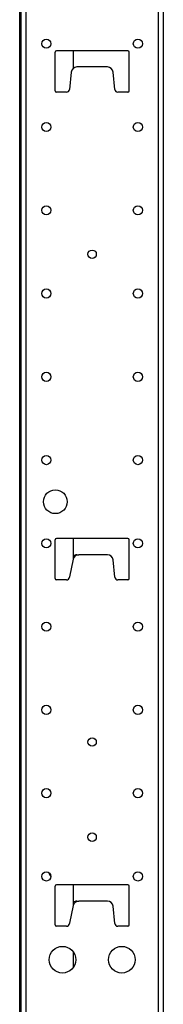
# Model space of a CAD drawing. Extents: x 11 to 85, y 5 to 132.
# Drawn here: x 59 to 62, y 47 to 68 of the extents above; entities that cross this region are included whole.
import ezdxf

# ---------------------------------------------------------------- set-up
doc = ezdxf.new("R2010")
doc.units = 0
doc.header["$MEASUREMENT"] = 0
doc.layers.add('TRIMETRIC', color=7, linetype='CONTINUOUS')

msp = doc.modelspace()

# ---------------------------------------------------------------- linework, layer by layer
at = {"layer": 'TRIMETRIC', "color": 7, "linetype": 'CONTINUOUS'}
for p, q in [((59.509, 5.25), (59.509, 89.007)), ((62.292, 89.007), (62.292, 5.25)), ((62.4, 5.25), (62.4, 89.007)), ((59.4, 86.607), (59.4, 7.642)), ((59.374, 7.892), (59.374, 86.481)), ((59.396, 7.892), (59.396, 86.481)), ((59.374, 67.515), (59.374, 67.485)), ((59.374, 67.485), (59.374, 67.515)), ((59.374, 67.462), (59.374, 67.485)), ((59.374, 67.485), (59.374, 67.457)), ((59.374, 67.36), (59.374, 67.462)), ((59.396, 67.494), (59.396, 67.469)), ((59.396, 67.466), (59.396, 67.491)), ((59.374, 67.387), (59.374, 67.457)), ((59.374, 67.457), (59.374, 67.387)), ((59.374, 67.457), (59.374, 67.36)), ((59.374, 67.256), (59.374, 67.259)), ((59.396, 67.444), (59.396, 67.441)), ((59.396, 67.243), (59.396, 67.34)), ((59.396, 67.34), (59.396, 67.238)), ((59.396, 67.243), (59.396, 67.313)), ((59.396, 67.313), (59.396, 67.243)), ((59.374, 67.234), (59.374, 67.209)), ((59.374, 67.206), (59.374, 67.231)), ((59.396, 67.215), (59.396, 67.243)), ((59.396, 67.238), (59.396, 67.215)), ((59.396, 67.215), (59.396, 67.185)), ((59.396, 67.185), (59.396, 67.215)), ((60.12, 66.361), (60.12, 67.171)), ((61.65, 67.201), (60.15, 67.201)), ((60.507, 66.837), (60.507, 67.201)), ((61.68, 66.361), (61.68, 67.171)), ((61.222, 66.861), (60.578, 66.861)), ((60.459, 66.754), (60.42, 66.391)), ((61.38, 66.391), (61.341, 66.754)), ((59.374, 66.445), (59.374, 66.505)), ((59.374, 66.445), (59.374, 66.505)), ((59.396, 66.505), (59.396, 66.445)), ((59.396, 66.505), (59.396, 66.445)), ((60.36, 66.331), (60.15, 66.331)), ((61.65, 66.331), (61.44, 66.331)), ((59.374, 65.681), (59.374, 65.684)), ((59.374, 65.659), (59.374, 65.634)), ((59.374, 65.631), (59.374, 65.656)), ((59.396, 65.744), (59.396, 65.719)), ((59.396, 65.716), (59.396, 65.741)), ((59.396, 65.694), (59.396, 65.691)), ((59.374, 65.506), (59.374, 65.509)), ((59.374, 65.484), (59.374, 65.459)), ((59.374, 65.456), (59.374, 65.481)), ((59.396, 65.569), (59.396, 65.544)), ((59.396, 65.541), (59.396, 65.566)), ((59.396, 65.519), (59.396, 65.516)), ((59.374, 64.695), (59.374, 64.755)), ((59.374, 64.695), (59.374, 64.755)), ((59.396, 64.755), (59.396, 64.695)), ((59.396, 64.755), (59.396, 64.695)), ((59.374, 63.905), (59.374, 64.015)), ((59.374, 64.015), (59.374, 63.866)), ((59.396, 63.994), (59.396, 63.969)), ((59.396, 63.966), (59.396, 63.991)), ((59.396, 63.944), (59.396, 63.941)), ((59.374, 63.9), (59.374, 63.872)), ((59.374, 63.756), (59.374, 63.759)), ((59.374, 63.734), (59.374, 63.709)), ((59.396, 63.685), (59.396, 63.834)), ((59.396, 63.8), (59.396, 63.828)), ((59.396, 63.795), (59.396, 63.685)), ((59.374, 63.706), (59.374, 63.731)), ((59.374, 62.945), (59.374, 63.005)), ((59.374, 62.945), (59.374, 63.005)), ((59.396, 63.005), (59.396, 62.945)), ((59.396, 63.005), (59.396, 62.945)), ((59.374, 62.209), (59.374, 62.225)), ((59.374, 62.225), (59.374, 62.2)), ((59.396, 62.244), (59.396, 62.219)), ((59.396, 62.216), (59.396, 62.241)), ((59.396, 62.194), (59.396, 62.191)), ((59.374, 62.006), (59.374, 62.009)), ((59.374, 61.984), (59.374, 61.959)), ((59.374, 61.956), (59.374, 61.981)), ((59.396, 61.975), (59.396, 62)), ((59.396, 61.991), (59.396, 61.975)), ((59.374, 61.195), (59.374, 61.255)), ((59.374, 61.195), (59.374, 61.255)), ((59.396, 61.255), (59.396, 61.195)), ((59.396, 61.255), (59.396, 61.195)), ((59.396, 60.494), (59.396, 60.469)), ((59.396, 60.466), (59.396, 60.491)), ((59.396, 60.444), (59.396, 60.441)), ((59.374, 60.256), (59.374, 60.259)), ((59.374, 60.234), (59.374, 60.209)), ((59.374, 60.206), (59.374, 60.231)), ((59.374, 59.445), (59.374, 59.505)), ((59.374, 59.445), (59.374, 59.505)), ((59.396, 59.505), (59.396, 59.445)), ((59.396, 59.505), (59.396, 59.445)), ((59.374, 58.634), (59.374, 58.659)), ((59.374, 58.473), (59.374, 58.584)), ((59.374, 58.584), (59.374, 58.435)), ((59.396, 58.616), (59.396, 58.765)), ((59.396, 58.731), (59.396, 58.76)), ((59.396, 58.727), (59.396, 58.616)), ((59.396, 58.566), (59.396, 58.541)), ((59.374, 58.469), (59.374, 58.44)), ((59.374, 57.695), (59.374, 57.755)), ((59.374, 57.695), (59.374, 57.755)), ((59.396, 57.755), (59.396, 57.695)), ((59.396, 57.755), (59.396, 57.695)), ((59.396, 56.866), (59.396, 57.015)), ((59.396, 56.981), (59.396, 57.01)), ((59.396, 56.977), (59.396, 56.866)), ((60.12, 56.111), (60.12, 56.921)), ((61.65, 56.951), (60.15, 56.951)), ((60.507, 56.537), (60.507, 56.951)), ((61.68, 56.111), (61.68, 56.921)), ((59.374, 56.723), (59.374, 56.834)), ((59.374, 56.834), (59.374, 56.685)), ((59.374, 56.719), (59.374, 56.69)), ((60.5, 56.516), (60.42, 56.144)), ((60.578, 56.611), (60.617, 56.611)), ((61.222, 56.611), (60.617, 56.611)), ((61.38, 56.141), (61.341, 56.504)), ((60.36, 56.081), (60.15, 56.081)), ((60.42, 56.144), (60.42, 56.141)), ((61.65, 56.081), (61.44, 56.081)), ((59.374, 55.945), (59.374, 56.005)), ((59.374, 55.945), (59.374, 56.005)), ((59.396, 56.005), (59.396, 55.945)), ((59.396, 56.005), (59.396, 55.945)), ((59.374, 55.133), (59.374, 55.265)), ((59.396, 55.116), (59.396, 55.265)), ((59.396, 55.231), (59.396, 55.26)), ((59.374, 55.233), (59.374, 55.133)), ((59.374, 55.187), (59.374, 55.161)), ((59.374, 54.973), (59.374, 55.084)), ((59.374, 55.084), (59.374, 54.935)), ((59.396, 55.227), (59.396, 55.116)), ((59.396, 55.067), (59.396, 54.935)), ((59.396, 54.967), (59.396, 55.067)), ((59.374, 54.969), (59.374, 54.94)), ((59.396, 55.013), (59.396, 55.039)), ((59.374, 54.195), (59.374, 54.255)), ((59.374, 54.195), (59.374, 54.255)), ((59.396, 54.255), (59.396, 54.195)), ((59.396, 54.255), (59.396, 54.195)), ((59.374, 53.511), (59.374, 53.487)), ((59.396, 53.366), (59.396, 53.515)), ((59.396, 53.481), (59.396, 53.51)), ((59.396, 53.477), (59.396, 53.366)), ((59.374, 53.223), (59.374, 53.334)), ((59.374, 53.334), (59.374, 53.185)), ((59.374, 53.219), (59.374, 53.19)), ((59.396, 53.189), (59.396, 53.213)), ((59.374, 52.445), (59.374, 52.505)), ((59.374, 52.445), (59.374, 52.505)), ((59.396, 52.505), (59.396, 52.445)), ((59.396, 52.505), (59.396, 52.445)), ((59.374, 51.654), (59.374, 51.755)), ((59.374, 51.755), (59.374, 51.674)), ((59.396, 51.616), (59.396, 51.765)), ((59.396, 51.731), (59.396, 51.76)), ((59.374, 51.674), (59.374, 51.663)), ((59.374, 51.658), (59.374, 51.634)), ((59.374, 51.63), (59.374, 51.656)), ((59.374, 51.634), (59.374, 51.654)), ((59.374, 51.473), (59.374, 51.584)), ((59.374, 51.584), (59.374, 51.435)), ((59.396, 51.727), (59.396, 51.616)), ((59.396, 51.57), (59.396, 51.544)), ((59.396, 51.566), (59.396, 51.546)), ((59.396, 51.542), (59.396, 51.566)), ((59.396, 51.546), (59.396, 51.445)), ((59.396, 51.526), (59.396, 51.537)), ((59.396, 51.445), (59.396, 51.526)), ((59.374, 51.469), (59.374, 51.44)), ((59.374, 50.695), (59.374, 50.755)), ((59.374, 50.695), (59.374, 50.755)), ((59.396, 50.755), (59.396, 50.695)), ((59.396, 50.755), (59.396, 50.695)), ((59.374, 50.015), (59.374, 49.985)), ((59.374, 49.985), (59.374, 50.015)), ((59.374, 49.985), (59.374, 49.957)), ((59.374, 49.962), (59.374, 49.985)), ((59.374, 49.86), (59.374, 49.962)), ((59.374, 49.957), (59.374, 49.86)), ((59.374, 49.957), (59.374, 49.887)), ((59.374, 49.887), (59.374, 49.957)), ((59.396, 49.866), (59.396, 50.015)), ((59.396, 49.981), (59.396, 50.01)), ((59.396, 49.977), (59.396, 49.866)), ((59.374, 49.723), (59.374, 49.834)), ((59.374, 49.834), (59.374, 49.685)), ((59.374, 49.719), (59.374, 49.69)), ((59.396, 49.84), (59.396, 49.738)), ((59.396, 49.743), (59.396, 49.84)), ((59.396, 49.813), (59.396, 49.743)), ((59.396, 49.743), (59.396, 49.813)), ((59.396, 49.715), (59.396, 49.743)), ((59.396, 49.738), (59.396, 49.715)), ((59.396, 49.715), (59.396, 49.685)), ((59.396, 49.685), (59.396, 49.715)), ((61.65, 49.672), (60.15, 49.672)), ((60.507, 49.258), (60.507, 49.672)), ((60.12, 48.832), (60.12, 49.642)), ((61.68, 48.832), (61.68, 49.642)), ((60.578, 49.332), (60.617, 49.332)), ((61.222, 49.332), (60.617, 49.332)), ((60.5, 49.237), (60.42, 48.865)), ((61.38, 48.862), (61.341, 49.225)), ((59.374, 48.945), (59.374, 49.005)), ((59.374, 48.945), (59.374, 49.005)), ((59.396, 49.005), (59.396, 48.945)), ((59.396, 49.005), (59.396, 48.945)), ((60.42, 48.865), (60.42, 48.862)), ((60.36, 48.802), (60.15, 48.802)), ((61.65, 48.802), (61.44, 48.802)), ((59.396, 48.116), (59.396, 48.265)), ((59.396, 48.231), (59.396, 48.26)), ((59.396, 48.227), (59.396, 48.116)), ((60.507, 47.943), (60.507, 48.257)), ((59.374, 48.181), (59.374, 48.184)), ((59.374, 48.159), (59.374, 48.134)), ((59.374, 48.131), (59.374, 48.156)), ((59.374, 48.084), (59.374, 47.935)), ((59.374, 47.973), (59.374, 48.084)), ((59.396, 48.069), (59.396, 48.044)), ((59.396, 48.041), (59.396, 48.066)), ((59.396, 48.019), (59.396, 48.016)), ((59.374, 47.969), (59.374, 47.94)), ((59.374, 47.195), (59.374, 47.255)), ((59.374, 47.195), (59.374, 47.255)), ((59.396, 47.255), (59.396, 47.195)), ((59.396, 47.255), (59.396, 47.195))]:
    msp.add_line(p, q, dxfattribs=at)
for centre, radius in [((59.936, 67.35), 0.0965), ((61.864, 67.35), 0.0965), ((59.936, 65.6), 0.0965), ((61.864, 65.6), 0.0965), ((59.936, 63.85), 0.0965), ((61.864, 63.85), 0.0965), ((60.9, 62.925), 0.0885), ((59.936, 62.1), 0.0965), ((61.864, 62.1), 0.0965), ((59.936, 60.35), 0.0965), ((61.864, 60.35), 0.0965), ((59.936, 58.6), 0.0965), ((61.864, 58.6), 0.0965), ((60.125, 57.725), 0.25), ((59.936, 56.85), 0.0965), ((61.864, 56.85), 0.0965), ((59.936, 55.1), 0.0965), ((61.864, 55.1), 0.0965), ((59.936, 53.35), 0.0965), ((61.864, 53.35), 0.0965), ((60.9, 52.675), 0.0885), ((59.936, 51.6), 0.0965), ((61.864, 51.6), 0.0965), ((60.9, 50.675), 0.0885), ((59.936, 49.85), 0.0965), ((61.864, 49.85), 0.0965), ((60.275, 48.1), 0.28), ((61.525, 48.1), 0.28)]:
    msp.add_circle(centre, radius, dxfattribs=at)
for centre, radius, start, end in [((60.15, 67.171), 0.03, 90, 180), ((61.65, 67.171), 0.03, 0, 90), ((60.578, 66.741), 0.12, 90, 173.9275), ((61.222, 66.741), 0.12, 6.0725, 90), ((60.15, 66.361), 0.03, 180, 270), ((60.36, 66.391), 0.06, 270, 0), ((61.44, 66.391), 0.06, 180, 270), ((61.65, 66.361), 0.03, 270, 0), ((60.15, 56.921), 0.03, 90, 180), ((61.65, 56.921), 0.03, 0, 90), ((60.617, 56.491), 0.12, 90, 167.9556), ((60.578, 56.491), 0.12, 90, 126.5203), ((61.222, 56.491), 0.12, 6.0725, 90), ((60.15, 56.111), 0.03, 180, 270), ((60.36, 56.141), 0.06, 270, 0), ((61.44, 56.141), 0.06, 180, 270), ((61.65, 56.111), 0.03, 270, 0), ((60.146, 49.972), 0.166, 193.7813, 226.62), ((60.15, 49.642), 0.03, 90, 180), ((61.65, 49.642), 0.03, 0, 90), ((60.617, 49.212), 0.12, 90, 167.9556), ((60.578, 49.212), 0.12, 90, 126.5203), ((61.222, 49.212), 0.12, 6.0725, 90), ((60.36, 48.862), 0.06, 270, 0), ((61.44, 48.862), 0.06, 180, 270), ((60.15, 48.832), 0.03, 180, 270), ((61.65, 48.832), 0.03, 270, 0)]:
    msp.add_arc(centre, radius, start, end, dxfattribs=at)
for points in [[(59.396, 67.473), (59.396, 67.494)], [(59.396, 67.491), (59.396, 67.47)], [(59.396, 67.429), (59.396, 67.473)], [(59.396, 67.47), (59.396, 67.43)], [(59.396, 67.469), (59.396, 67.454)], [(59.396, 67.454), (59.396, 67.466)], [(59.374, 67.34), (59.374, 67.321)], [(59.374, 67.33), (59.374, 67.34)], [(59.374, 67.33), (59.374, 67.323)], [(59.374, 67.302), (59.374, 67.33)], [(59.374, 67.323), (59.374, 67.33)], [(59.374, 67.323), (59.374, 67.302)], [(59.374, 67.301), (59.374, 67.323)], [(59.374, 67.321), (59.374, 67.271)], [(59.374, 67.313), (59.374, 67.302)], [(59.374, 67.301), (59.374, 67.313)], [(59.374, 67.291), (59.374, 67.304)], [(59.374, 67.304), (59.374, 67.295)], [(59.374, 67.302), (59.374, 67.273)], [(59.374, 67.271), (59.374, 67.301)], [(59.374, 67.27), (59.374, 67.301)], [(59.374, 67.295), (59.374, 67.271)], [(59.374, 67.263), (59.374, 67.291)], [(59.374, 67.273), (59.374, 67.256)], [(59.374, 67.271), (59.374, 67.246)], [(59.374, 67.271), (59.374, 67.227)], [(59.374, 67.246), (59.374, 67.271)], [(59.374, 67.23), (59.374, 67.27)], [(59.374, 67.259), (59.374, 67.263)], [(59.396, 67.429), (59.396, 67.454)], [(59.396, 67.454), (59.396, 67.429)], [(59.396, 67.427), (59.396, 67.444)], [(59.396, 67.441), (59.396, 67.437)], [(59.396, 67.437), (59.396, 67.409)], [(59.396, 67.43), (59.396, 67.399)], [(59.396, 67.405), (59.396, 67.429)], [(59.396, 67.379), (59.396, 67.429)], [(59.396, 67.429), (59.396, 67.399)], [(59.396, 67.398), (59.396, 67.427)], [(59.396, 67.409), (59.396, 67.396)], [(59.396, 67.396), (59.396, 67.405)], [(59.396, 67.399), (59.396, 67.387)], [(59.396, 67.399), (59.396, 67.377)], [(59.396, 67.398), (59.396, 67.37)], [(59.396, 67.387), (59.396, 67.398)], [(59.396, 67.377), (59.396, 67.398)], [(59.396, 67.36), (59.396, 67.379)], [(59.396, 67.37), (59.396, 67.377)], [(59.396, 67.377), (59.396, 67.37)], [(59.396, 67.37), (59.396, 67.36)], [(59.374, 67.231), (59.374, 67.246)], [(59.374, 67.246), (59.374, 67.234)], [(59.374, 67.209), (59.374, 67.23)], [(59.374, 67.227), (59.374, 67.206)], [(59.374, 65.755), (59.374, 65.765)], [(59.374, 65.765), (59.374, 65.746)], [(59.374, 65.755), (59.374, 65.748)], [(59.374, 65.727), (59.374, 65.755)], [(59.374, 65.748), (59.374, 65.755)], [(59.374, 65.748), (59.374, 65.727)], [(59.374, 65.726), (59.374, 65.748)], [(59.374, 65.746), (59.374, 65.696)], [(59.374, 65.726), (59.374, 65.738)], [(59.374, 65.738), (59.374, 65.727)], [(59.374, 65.729), (59.374, 65.72)], [(59.374, 65.716), (59.374, 65.729)], [(59.374, 65.727), (59.374, 65.698)], [(59.374, 65.696), (59.374, 65.726)], [(59.374, 65.695), (59.374, 65.726)], [(59.374, 65.72), (59.374, 65.696)], [(59.374, 65.688), (59.374, 65.716)], [(59.374, 65.698), (59.374, 65.681)], [(59.374, 65.696), (59.374, 65.652)], [(59.374, 65.671), (59.374, 65.696)], [(59.374, 65.696), (59.374, 65.671)], [(59.374, 65.655), (59.374, 65.695)], [(59.374, 65.684), (59.374, 65.688)], [(59.374, 65.656), (59.374, 65.671)], [(59.374, 65.671), (59.374, 65.659)], [(59.374, 65.634), (59.374, 65.655)], [(59.374, 65.652), (59.374, 65.631)], [(59.396, 65.723), (59.396, 65.744)], [(59.396, 65.741), (59.396, 65.72)], [(59.396, 65.679), (59.396, 65.723)], [(59.396, 65.72), (59.396, 65.68)], [(59.396, 65.719), (59.396, 65.704)], [(59.396, 65.704), (59.396, 65.716)], [(59.396, 65.679), (59.396, 65.704)], [(59.396, 65.704), (59.396, 65.679)], [(59.396, 65.677), (59.396, 65.694)], [(59.396, 65.691), (59.396, 65.687)], [(59.396, 65.687), (59.396, 65.659)], [(59.396, 65.68), (59.396, 65.649)], [(59.396, 65.655), (59.396, 65.679)], [(59.396, 65.679), (59.396, 65.649)], [(59.396, 65.629), (59.396, 65.679)], [(59.396, 65.648), (59.396, 65.677)], [(59.396, 65.659), (59.396, 65.646)], [(59.396, 65.646), (59.396, 65.655)], [(59.396, 65.649), (59.396, 65.637)], [(59.396, 65.649), (59.396, 65.627)], [(59.396, 65.637), (59.396, 65.648)], [(59.396, 65.648), (59.396, 65.62)], [(59.396, 65.627), (59.396, 65.648)], [(59.396, 65.61), (59.396, 65.629)], [(59.396, 65.62), (59.396, 65.627)], [(59.396, 65.627), (59.396, 65.62)], [(59.396, 65.62), (59.396, 65.61)], [(59.374, 65.59), (59.374, 65.571)], [(59.374, 65.58), (59.374, 65.59)], [(59.374, 65.573), (59.374, 65.58)], [(59.374, 65.58), (59.374, 65.573)], [(59.374, 65.552), (59.374, 65.58)], [(59.374, 65.551), (59.374, 65.573)], [(59.374, 65.573), (59.374, 65.552)], [(59.374, 65.571), (59.374, 65.521)], [(59.374, 65.563), (59.374, 65.552)], [(59.374, 65.551), (59.374, 65.563)], [(59.374, 65.541), (59.374, 65.554)], [(59.374, 65.554), (59.374, 65.545)], [(59.374, 65.552), (59.374, 65.523)], [(59.374, 65.52), (59.374, 65.551)], [(59.374, 65.521), (59.374, 65.551)], [(59.374, 65.545), (59.374, 65.521)], [(59.374, 65.513), (59.374, 65.541)], [(59.374, 65.523), (59.374, 65.506)], [(59.374, 65.521), (59.374, 65.477)], [(59.374, 65.496), (59.374, 65.521)], [(59.374, 65.521), (59.374, 65.496)], [(59.374, 65.48), (59.374, 65.52)], [(59.374, 65.509), (59.374, 65.513)], [(59.374, 65.496), (59.374, 65.484)], [(59.374, 65.481), (59.374, 65.496)], [(59.374, 65.459), (59.374, 65.48)], [(59.374, 65.477), (59.374, 65.456)], [(59.396, 65.548), (59.396, 65.569)], [(59.396, 65.566), (59.396, 65.545)], [(59.396, 65.504), (59.396, 65.548)], [(59.396, 65.545), (59.396, 65.505)], [(59.396, 65.544), (59.396, 65.529)], [(59.396, 65.529), (59.396, 65.541)], [(59.396, 65.504), (59.396, 65.529)], [(59.396, 65.529), (59.396, 65.504)], [(59.396, 65.502), (59.396, 65.519)], [(59.396, 65.516), (59.396, 65.512)], [(59.396, 65.512), (59.396, 65.484)], [(59.396, 65.505), (59.396, 65.474)], [(59.396, 65.454), (59.396, 65.504)], [(59.396, 65.48), (59.396, 65.504)], [(59.396, 65.504), (59.396, 65.474)], [(59.396, 65.473), (59.396, 65.502)], [(59.396, 65.484), (59.396, 65.471)], [(59.396, 65.471), (59.396, 65.48)], [(59.396, 65.474), (59.396, 65.452)], [(59.396, 65.474), (59.396, 65.462)], [(59.396, 65.452), (59.396, 65.473)], [(59.396, 65.473), (59.396, 65.445)], [(59.396, 65.462), (59.396, 65.473)], [(59.396, 65.435), (59.396, 65.454)], [(59.396, 65.452), (59.396, 65.445)], [(59.396, 65.445), (59.396, 65.452)], [(59.396, 65.445), (59.396, 65.435)], [(59.374, 63.996), (59.374, 64.015)], [(59.374, 64.015), (59.374, 64.009)], [(59.374, 64.009), (59.374, 63.991)], [(59.374, 63.945), (59.374, 63.996)], [(59.374, 63.991), (59.374, 63.948)], [(59.374, 63.986), (59.374, 63.975)], [(59.374, 63.973), (59.374, 63.986)], [(59.374, 63.975), (59.374, 63.944)], [(59.374, 63.924), (59.374, 63.973)], [(59.374, 63.948), (59.374, 63.916)], [(59.374, 63.894), (59.374, 63.945)], [(59.374, 63.944), (59.374, 63.912)], [(59.396, 63.973), (59.396, 63.994)], [(59.396, 63.991), (59.396, 63.97)], [(59.396, 63.929), (59.396, 63.973)], [(59.396, 63.97), (59.396, 63.93)], [(59.396, 63.969), (59.396, 63.954)], [(59.396, 63.954), (59.396, 63.966)], [(59.396, 63.954), (59.396, 63.929)], [(59.396, 63.929), (59.396, 63.954)], [(59.396, 63.927), (59.396, 63.944)], [(59.396, 63.941), (59.396, 63.937)], [(59.374, 63.888), (59.374, 63.924)], [(59.374, 63.916), (59.374, 63.905)], [(59.374, 63.912), (59.374, 63.9)], [(59.374, 63.872), (59.374, 63.894)], [(59.374, 63.87), (59.374, 63.888)], [(59.374, 63.866), (59.374, 63.87)], [(59.374, 63.83), (59.374, 63.84)], [(59.374, 63.84), (59.374, 63.821)], [(59.374, 63.823), (59.374, 63.83)], [(59.374, 63.802), (59.374, 63.83)], [(59.374, 63.83), (59.374, 63.823)], [(59.374, 63.801), (59.374, 63.823)], [(59.374, 63.823), (59.374, 63.802)], [(59.374, 63.821), (59.374, 63.771)], [(59.374, 63.801), (59.374, 63.813)], [(59.374, 63.813), (59.374, 63.802)], [(59.374, 63.804), (59.374, 63.795)], [(59.374, 63.791), (59.374, 63.804)], [(59.374, 63.802), (59.374, 63.773)], [(59.374, 63.771), (59.374, 63.801)], [(59.374, 63.77), (59.374, 63.801)], [(59.374, 63.795), (59.374, 63.771)], [(59.374, 63.763), (59.374, 63.791)], [(59.374, 63.773), (59.374, 63.756)], [(59.374, 63.771), (59.374, 63.727)], [(59.374, 63.746), (59.374, 63.771)], [(59.374, 63.771), (59.374, 63.746)], [(59.374, 63.73), (59.374, 63.77)], [(59.374, 63.759), (59.374, 63.763)], [(59.374, 63.731), (59.374, 63.746)], [(59.374, 63.746), (59.374, 63.734)], [(59.396, 63.937), (59.396, 63.909)], [(59.396, 63.93), (59.396, 63.899)], [(59.396, 63.905), (59.396, 63.929)], [(59.396, 63.879), (59.396, 63.929)], [(59.396, 63.929), (59.396, 63.899)], [(59.396, 63.898), (59.396, 63.927)], [(59.396, 63.909), (59.396, 63.896)], [(59.396, 63.896), (59.396, 63.905)], [(59.396, 63.899), (59.396, 63.887)], [(59.396, 63.899), (59.396, 63.877)], [(59.396, 63.877), (59.396, 63.898)], [(59.396, 63.898), (59.396, 63.87)], [(59.396, 63.887), (59.396, 63.898)], [(59.396, 63.86), (59.396, 63.879)], [(59.396, 63.877), (59.396, 63.87)], [(59.396, 63.87), (59.396, 63.877)], [(59.396, 63.87), (59.396, 63.86)], [(59.396, 63.834), (59.396, 63.83)], [(59.396, 63.83), (59.396, 63.812)], [(59.396, 63.828), (59.396, 63.806)], [(59.396, 63.812), (59.396, 63.776)], [(59.396, 63.806), (59.396, 63.755)], [(59.396, 63.788), (59.396, 63.8)], [(59.396, 63.784), (59.396, 63.795)], [(59.396, 63.756), (59.396, 63.788)], [(59.396, 63.752), (59.396, 63.784)], [(59.396, 63.776), (59.396, 63.727)], [(59.396, 63.725), (59.396, 63.756)], [(59.396, 63.755), (59.396, 63.704)], [(59.396, 63.709), (59.396, 63.752)], [(59.374, 63.709), (59.374, 63.73)], [(59.374, 63.727), (59.374, 63.706)], [(59.396, 63.727), (59.396, 63.714)], [(59.396, 63.714), (59.396, 63.725)], [(59.396, 63.691), (59.396, 63.709)], [(59.396, 63.704), (59.396, 63.685)], [(59.396, 63.685), (59.396, 63.691)], [(59.374, 62.186), (59.374, 62.209)], [(59.374, 62.2), (59.374, 62.176)], [(59.374, 62.15), (59.374, 62.186)], [(59.374, 62.176), (59.374, 62.15)], [(59.374, 62.08), (59.374, 62.09)], [(59.374, 62.09), (59.374, 62.071)], [(59.374, 62.052), (59.374, 62.08)], [(59.374, 62.073), (59.374, 62.08)], [(59.374, 62.08), (59.374, 62.073)], [(59.396, 62.223), (59.396, 62.244)], [(59.396, 62.241), (59.396, 62.22)], [(59.396, 62.179), (59.396, 62.223)], [(59.396, 62.22), (59.396, 62.18)], [(59.396, 62.219), (59.396, 62.204)], [(59.396, 62.204), (59.396, 62.216)], [(59.396, 62.204), (59.396, 62.179)], [(59.396, 62.179), (59.396, 62.204)], [(59.396, 62.177), (59.396, 62.194)], [(59.396, 62.191), (59.396, 62.187)], [(59.396, 62.187), (59.396, 62.159)], [(59.396, 62.18), (59.396, 62.149)], [(59.396, 62.155), (59.396, 62.179)], [(59.396, 62.179), (59.396, 62.149)], [(59.396, 62.129), (59.396, 62.179)], [(59.396, 62.148), (59.396, 62.177)], [(59.396, 62.159), (59.396, 62.146)], [(59.396, 62.146), (59.396, 62.155)], [(59.396, 62.149), (59.396, 62.127)], [(59.396, 62.149), (59.396, 62.137)], [(59.396, 62.148), (59.396, 62.12)], [(59.396, 62.137), (59.396, 62.148)], [(59.396, 62.127), (59.396, 62.148)], [(59.396, 62.11), (59.396, 62.129)], [(59.396, 62.127), (59.396, 62.12)], [(59.396, 62.12), (59.396, 62.127)], [(59.396, 62.12), (59.396, 62.11)], [(59.374, 62.051), (59.374, 62.073)], [(59.374, 62.073), (59.374, 62.052)], [(59.374, 62.071), (59.374, 62.021)], [(59.374, 62.063), (59.374, 62.052)], [(59.374, 62.051), (59.374, 62.063)], [(59.374, 62.041), (59.374, 62.054)], [(59.374, 62.054), (59.374, 62.045)], [(59.374, 62.052), (59.374, 62.023)], [(59.374, 62.02), (59.374, 62.051)], [(59.374, 62.021), (59.374, 62.051)], [(59.374, 62.045), (59.374, 62.021)], [(59.374, 62.013), (59.374, 62.041)], [(59.374, 62.023), (59.374, 62.006)], [(59.374, 62.021), (59.374, 61.996)], [(59.374, 61.996), (59.374, 62.021)], [(59.374, 62.021), (59.374, 61.977)], [(59.374, 61.98), (59.374, 62.02)], [(59.374, 62.009), (59.374, 62.013)], [(59.374, 61.981), (59.374, 61.996)], [(59.374, 61.996), (59.374, 61.984)], [(59.374, 61.959), (59.374, 61.98)], [(59.374, 61.977), (59.374, 61.956)], [(59.396, 62.05), (59.396, 62.014)], [(59.396, 62.024), (59.396, 62.05)], [(59.396, 62), (59.396, 62.024)], [(59.396, 62.014), (59.396, 61.991)], [(59.374, 60.514), (59.374, 60.506)], [(59.374, 60.509), (59.374, 60.514)], [(59.374, 60.496), (59.374, 60.509)], [(59.374, 60.506), (59.374, 60.484)], [(59.374, 60.476), (59.374, 60.496)], [(59.374, 60.488), (59.374, 60.476)], [(59.374, 60.476), (59.374, 60.488)], [(59.374, 60.484), (59.374, 60.447)], [(59.374, 60.447), (59.374, 60.476)], [(59.374, 60.476), (59.374, 60.447)], [(59.374, 60.447), (59.374, 60.476)], [(59.374, 60.418), (59.374, 60.447)], [(59.374, 60.41), (59.374, 60.447)], [(59.374, 60.447), (59.374, 60.419)], [(59.374, 60.447), (59.374, 60.4)], [(59.396, 60.473), (59.396, 60.494)], [(59.396, 60.491), (59.396, 60.47)], [(59.396, 60.429), (59.396, 60.473)], [(59.396, 60.47), (59.396, 60.43)], [(59.396, 60.469), (59.396, 60.454)], [(59.396, 60.454), (59.396, 60.466)], [(59.396, 60.429), (59.396, 60.454)], [(59.396, 60.454), (59.396, 60.429)], [(59.396, 60.427), (59.396, 60.444)], [(59.396, 60.441), (59.396, 60.437)], [(59.396, 60.437), (59.396, 60.409)], [(59.396, 60.43), (59.396, 60.399)], [(59.396, 60.429), (59.396, 60.399)], [(59.396, 60.405), (59.396, 60.429)], [(59.396, 60.379), (59.396, 60.429)], [(59.396, 60.398), (59.396, 60.427)], [(59.374, 60.419), (59.374, 60.406)], [(59.374, 60.406), (59.374, 60.418)], [(59.374, 60.387), (59.374, 60.41)], [(59.374, 60.4), (59.374, 60.38)], [(59.374, 60.38), (59.374, 60.387)], [(59.374, 60.33), (59.374, 60.34)], [(59.374, 60.34), (59.374, 60.321)], [(59.374, 60.302), (59.374, 60.33)], [(59.374, 60.33), (59.374, 60.323)], [(59.374, 60.323), (59.374, 60.33)], [(59.374, 60.301), (59.374, 60.323)], [(59.374, 60.323), (59.374, 60.302)], [(59.374, 60.321), (59.374, 60.271)], [(59.374, 60.301), (59.374, 60.313)], [(59.374, 60.313), (59.374, 60.302)], [(59.374, 60.304), (59.374, 60.295)], [(59.374, 60.291), (59.374, 60.304)], [(59.374, 60.302), (59.374, 60.273)], [(59.374, 60.271), (59.374, 60.301)], [(59.374, 60.27), (59.374, 60.301)], [(59.374, 60.295), (59.374, 60.271)], [(59.374, 60.263), (59.374, 60.291)], [(59.374, 60.273), (59.374, 60.256)], [(59.374, 60.271), (59.374, 60.227)], [(59.374, 60.246), (59.374, 60.271)], [(59.374, 60.271), (59.374, 60.246)], [(59.374, 60.23), (59.374, 60.27)], [(59.374, 60.259), (59.374, 60.263)], [(59.374, 60.231), (59.374, 60.246)], [(59.374, 60.246), (59.374, 60.234)], [(59.374, 60.209), (59.374, 60.23)], [(59.374, 60.227), (59.374, 60.206)], [(59.396, 60.409), (59.396, 60.396)], [(59.396, 60.396), (59.396, 60.405)], [(59.396, 60.399), (59.396, 60.377)], [(59.396, 60.399), (59.396, 60.387)], [(59.396, 60.398), (59.396, 60.37)], [(59.396, 60.387), (59.396, 60.398)], [(59.396, 60.377), (59.396, 60.398)], [(59.396, 60.36), (59.396, 60.379)], [(59.396, 60.377), (59.396, 60.37)], [(59.396, 60.37), (59.396, 60.377)], [(59.396, 60.37), (59.396, 60.36)], [(59.396, 60.3), (59.396, 60.32)], [(59.396, 60.32), (59.396, 60.313)], [(59.396, 60.313), (59.396, 60.29)], [(59.396, 60.253), (59.396, 60.3)], [(59.396, 60.294), (59.396, 60.282)], [(59.396, 60.281), (59.396, 60.294)], [(59.396, 60.29), (59.396, 60.253)], [(59.396, 60.282), (59.396, 60.253)], [(59.396, 60.253), (59.396, 60.281)], [(59.396, 60.224), (59.396, 60.253)], [(59.396, 60.253), (59.396, 60.224)], [(59.396, 60.253), (59.396, 60.224)], [(59.396, 60.216), (59.396, 60.253)], [(59.396, 60.224), (59.396, 60.212)], [(59.396, 60.212), (59.396, 60.224)], [(59.396, 60.224), (59.396, 60.204)], [(59.396, 60.194), (59.396, 60.216)], [(59.396, 60.204), (59.396, 60.191)], [(59.396, 60.186), (59.396, 60.194)], [(59.396, 60.191), (59.396, 60.186)], [(59.374, 58.756), (59.374, 58.765)], [(59.374, 58.765), (59.374, 58.757)], [(59.374, 58.757), (59.374, 58.731)], [(59.374, 58.731), (59.374, 58.756)], [(59.374, 58.74), (59.374, 58.719)], [(59.374, 58.74), (59.374, 58.74)], [(59.374, 58.736), (59.374, 58.74)], [(59.374, 58.726), (59.374, 58.737)], [(59.374, 58.737), (59.374, 58.726)], [(59.374, 58.727), (59.374, 58.736)], [(59.374, 58.731), (59.374, 58.692)], [(59.374, 58.695), (59.374, 58.731)], [(59.374, 58.713), (59.374, 58.727)], [(59.374, 58.726), (59.374, 58.698)], [(59.374, 58.697), (59.374, 58.726)], [(59.374, 58.719), (59.374, 58.691)], [(59.374, 58.692), (59.374, 58.713)], [(59.374, 58.698), (59.374, 58.669)], [(59.374, 58.668), (59.374, 58.697)], [(59.374, 58.649), (59.374, 58.695)], [(59.374, 58.67), (59.374, 58.692)], [(59.374, 58.692), (59.374, 58.653)], [(59.374, 58.691), (59.374, 58.648)], [(59.374, 58.659), (59.374, 58.67)], [(59.374, 58.669), (59.374, 58.656)], [(59.374, 58.656), (59.374, 58.668)], [(59.374, 58.653), (59.374, 58.634)], [(59.374, 58.631), (59.374, 58.649)], [(59.374, 58.648), (59.374, 58.631)], [(59.374, 58.583), (59.374, 58.578)], [(59.374, 58.564), (59.374, 58.583)], [(59.374, 58.578), (59.374, 58.559)], [(59.374, 58.513), (59.374, 58.564)], [(59.396, 58.765), (59.396, 58.762)], [(59.396, 58.762), (59.396, 58.744)], [(59.396, 58.76), (59.396, 58.738)], [(59.396, 58.744), (59.396, 58.708)], [(59.396, 58.738), (59.396, 58.687)], [(59.396, 58.719), (59.396, 58.731)], [(59.396, 58.715), (59.396, 58.727)], [(59.396, 58.687), (59.396, 58.719)], [(59.396, 58.683), (59.396, 58.715)], [(59.396, 58.708), (59.396, 58.658)], [(59.396, 58.657), (59.396, 58.687)], [(59.396, 58.687), (59.396, 58.636)], [(59.396, 58.641), (59.396, 58.683)], [(59.396, 58.658), (59.396, 58.645)], [(59.396, 58.645), (59.396, 58.657)], [(59.396, 58.622), (59.396, 58.641)], [(59.396, 58.636), (59.396, 58.617)], [(59.396, 58.617), (59.396, 58.622)], [(59.396, 58.552), (59.396, 58.569)], [(59.396, 58.569), (59.396, 58.551)], [(59.396, 58.547), (59.396, 58.566)], [(59.374, 58.559), (59.374, 58.517)], [(59.374, 58.555), (59.374, 58.543)], [(59.374, 58.542), (59.374, 58.555)], [(59.374, 58.543), (59.374, 58.513)], [(59.374, 58.492), (59.374, 58.542)], [(59.374, 58.517), (59.374, 58.485)], [(59.374, 58.513), (59.374, 58.481)], [(59.374, 58.462), (59.374, 58.513)], [(59.374, 58.456), (59.374, 58.492)], [(59.374, 58.485), (59.374, 58.473)], [(59.374, 58.481), (59.374, 58.469)], [(59.374, 58.44), (59.374, 58.462)], [(59.374, 58.438), (59.374, 58.456)], [(59.374, 58.435), (59.374, 58.438)], [(59.396, 58.509), (59.396, 58.552)], [(59.396, 58.551), (59.396, 58.505)], [(59.396, 58.508), (59.396, 58.547)], [(59.396, 58.531), (59.396, 58.544)], [(59.396, 58.544), (59.396, 58.532)], [(59.396, 58.541), (59.396, 58.53)], [(59.396, 58.532), (59.396, 58.503)], [(59.396, 58.502), (59.396, 58.531)], [(59.396, 58.53), (59.396, 58.508)], [(59.396, 58.481), (59.396, 58.509)], [(59.396, 58.469), (59.396, 58.508)], [(59.396, 58.508), (59.396, 58.487)], [(59.396, 58.505), (59.396, 58.469)], [(59.396, 58.503), (59.396, 58.474)], [(59.396, 58.474), (59.396, 58.502)], [(59.396, 58.487), (59.396, 58.473)], [(59.396, 58.46), (59.396, 58.481)], [(59.396, 58.474), (59.396, 58.463)], [(59.396, 58.463), (59.396, 58.474)], [(59.396, 58.473), (59.396, 58.464)], [(59.396, 58.469), (59.396, 58.444)], [(59.396, 58.443), (59.396, 58.469)], [(59.396, 58.464), (59.396, 58.46)], [(59.396, 58.46), (59.396, 58.46)], [(59.396, 58.444), (59.396, 58.435)], [(59.396, 58.435), (59.396, 58.443)], [(59.374, 57.015), (59.374, 56.996)], [(59.374, 57.005), (59.374, 57.015)], [(59.374, 57.007), (59.374, 56.999)], [(59.374, 56.99), (59.374, 57.007)], [(59.374, 56.977), (59.374, 57.005)], [(59.374, 56.999), (59.374, 56.977)], [(59.374, 56.996), (59.374, 56.948)], [(59.374, 56.947), (59.374, 56.99)], [(59.374, 56.978), (59.374, 56.989)], [(59.374, 56.989), (59.374, 56.977)], [(59.374, 56.972), (59.374, 56.981)], [(59.374, 56.981), (59.374, 56.971)], [(59.374, 56.948), (59.374, 56.978)], [(59.374, 56.977), (59.374, 56.947)], [(59.374, 56.948), (59.374, 56.972)], [(59.374, 56.971), (59.374, 56.948)], [(59.374, 56.926), (59.374, 56.948)], [(59.374, 56.924), (59.374, 56.948)], [(59.374, 56.948), (59.374, 56.899)], [(59.374, 56.948), (59.374, 56.924)], [(59.374, 56.905), (59.374, 56.947)], [(59.374, 56.947), (59.374, 56.918)], [(59.374, 56.911), (59.374, 56.926)], [(59.374, 56.924), (59.374, 56.914)], [(59.374, 56.914), (59.374, 56.924)], [(59.374, 56.89), (59.374, 56.919)], [(59.374, 56.919), (59.374, 56.896)], [(59.374, 56.918), (59.374, 56.906)], [(59.374, 56.906), (59.374, 56.911)], [(59.396, 57.015), (59.396, 57.012)], [(59.396, 57.012), (59.396, 56.994)], [(59.396, 57.01), (59.396, 56.988)], [(59.396, 56.994), (59.396, 56.958)], [(59.396, 56.988), (59.396, 56.937)], [(59.396, 56.969), (59.396, 56.981)], [(59.396, 56.965), (59.396, 56.977)], [(59.396, 56.937), (59.396, 56.969)], [(59.396, 56.933), (59.396, 56.965)], [(59.396, 56.958), (59.396, 56.908)], [(59.396, 56.907), (59.396, 56.937)], [(59.396, 56.937), (59.396, 56.886)], [(59.396, 56.891), (59.396, 56.933)], [(59.396, 56.908), (59.396, 56.895)], [(59.396, 56.895), (59.396, 56.907)], [(59.374, 56.889), (59.374, 56.905)], [(59.374, 56.899), (59.374, 56.88)], [(59.374, 56.896), (59.374, 56.889)], [(59.374, 56.88), (59.374, 56.89)], [(59.374, 56.833), (59.374, 56.828)], [(59.374, 56.814), (59.374, 56.833)], [(59.374, 56.828), (59.374, 56.809)], [(59.374, 56.763), (59.374, 56.814)], [(59.374, 56.809), (59.374, 56.767)], [(59.374, 56.805), (59.374, 56.793)], [(59.374, 56.792), (59.374, 56.805)], [(59.374, 56.793), (59.374, 56.763)], [(59.374, 56.742), (59.374, 56.792)], [(59.374, 56.767), (59.374, 56.735)], [(59.374, 56.712), (59.374, 56.763)], [(59.374, 56.763), (59.374, 56.731)], [(59.374, 56.706), (59.374, 56.742)], [(59.374, 56.735), (59.374, 56.723)], [(59.374, 56.731), (59.374, 56.719)], [(59.374, 56.69), (59.374, 56.712)], [(59.374, 56.688), (59.374, 56.706)], [(59.396, 56.872), (59.396, 56.891)], [(59.396, 56.886), (59.396, 56.867)], [(59.396, 56.867), (59.396, 56.872)], [(59.396, 56.801), (59.396, 56.82)], [(59.396, 56.82), (59.396, 56.81)], [(59.396, 56.804), (59.396, 56.811)], [(59.396, 56.811), (59.396, 56.795)], [(59.396, 56.81), (59.396, 56.781)], [(59.396, 56.781), (59.396, 56.804)], [(59.396, 56.752), (59.396, 56.801)], [(59.396, 56.795), (59.396, 56.753)], [(59.396, 56.782), (59.396, 56.794)], [(59.396, 56.794), (59.396, 56.789)], [(59.396, 56.789), (59.396, 56.774)], [(59.396, 56.776), (59.396, 56.786)], [(59.396, 56.786), (59.396, 56.776)], [(59.396, 56.753), (59.396, 56.782)], [(59.396, 56.752), (59.396, 56.776)], [(59.396, 56.776), (59.396, 56.752)], [(59.396, 56.774), (59.396, 56.752)], [(59.396, 56.753), (59.396, 56.71)], [(59.396, 56.723), (59.396, 56.753)], [(59.396, 56.729), (59.396, 56.752)], [(59.396, 56.752), (59.396, 56.728)], [(59.396, 56.704), (59.396, 56.752)], [(59.396, 56.752), (59.396, 56.722)], [(59.396, 56.719), (59.396, 56.729)], [(59.396, 56.728), (59.396, 56.719)], [(59.396, 56.711), (59.396, 56.723)], [(59.396, 56.723), (59.396, 56.695)], [(59.396, 56.701), (59.396, 56.723)], [(59.396, 56.722), (59.396, 56.711)], [(59.396, 56.71), (59.396, 56.693)], [(59.396, 56.685), (59.396, 56.704)], [(59.396, 56.693), (59.396, 56.701)], [(59.374, 56.685), (59.374, 56.688)], [(59.396, 56.695), (59.396, 56.685)], [(59.374, 55.265), (59.374, 55.226)], [(59.396, 55.265), (59.396, 55.262)], [(59.396, 55.262), (59.396, 55.244)], [(59.396, 55.26), (59.396, 55.238)], [(59.374, 55.197), (59.374, 55.233)], [(59.374, 55.226), (59.374, 55.197)], [(59.374, 55.171), (59.374, 55.197)], [(59.374, 55.197), (59.374, 55.187)], [(59.374, 55.161), (59.374, 55.171)], [(59.374, 55.064), (59.374, 55.083)], [(59.374, 55.083), (59.374, 55.078)], [(59.374, 55.078), (59.374, 55.059)], [(59.374, 55.013), (59.374, 55.064)], [(59.374, 55.059), (59.374, 55.017)], [(59.374, 55.055), (59.374, 55.043)], [(59.374, 55.042), (59.374, 55.055)], [(59.374, 55.043), (59.374, 55.013)], [(59.396, 55.244), (59.396, 55.208)], [(59.396, 55.238), (59.396, 55.187)], [(59.396, 55.219), (59.396, 55.231)], [(59.396, 55.215), (59.396, 55.227)], [(59.396, 55.187), (59.396, 55.219)], [(59.396, 55.183), (59.396, 55.215)], [(59.396, 55.208), (59.396, 55.158)], [(59.396, 55.187), (59.396, 55.136)], [(59.396, 55.157), (59.396, 55.187)], [(59.396, 55.141), (59.396, 55.183)], [(59.396, 55.158), (59.396, 55.145)], [(59.396, 55.145), (59.396, 55.157)], [(59.396, 55.122), (59.396, 55.141)], [(59.396, 55.136), (59.396, 55.117)], [(59.396, 55.117), (59.396, 55.122)], [(59.374, 54.992), (59.374, 55.042)], [(59.374, 55.017), (59.374, 54.985)], [(59.374, 55.013), (59.374, 54.981)], [(59.374, 54.962), (59.374, 55.013)], [(59.374, 54.956), (59.374, 54.992)], [(59.374, 54.985), (59.374, 54.973)], [(59.374, 54.981), (59.374, 54.969)], [(59.374, 54.94), (59.374, 54.962)], [(59.374, 54.938), (59.374, 54.956)], [(59.374, 54.935), (59.374, 54.938)], [(59.396, 55.039), (59.396, 55.029)], [(59.396, 55.029), (59.396, 55.003)], [(59.396, 55.003), (59.396, 55.013)], [(59.396, 55.003), (59.396, 54.967)], [(59.396, 54.974), (59.396, 55.003)], [(59.396, 54.935), (59.396, 54.974)], [(59.374, 53.498), (59.374, 53.514)], [(59.374, 53.514), (59.374, 53.507)], [(59.374, 53.494), (59.374, 53.511)], [(59.374, 53.507), (59.374, 53.485)], [(59.374, 53.457), (59.374, 53.498)], [(59.374, 53.456), (59.374, 53.494)], [(59.374, 53.49), (59.374, 53.48)], [(59.374, 53.479), (59.374, 53.49)], [(59.374, 53.487), (59.374, 53.479)], [(59.374, 53.485), (59.374, 53.454)], [(59.374, 53.48), (59.374, 53.453)], [(59.374, 53.479), (59.374, 53.455)], [(59.374, 53.454), (59.374, 53.479)], [(59.374, 53.431), (59.374, 53.457)], [(59.374, 53.408), (59.374, 53.456)], [(59.374, 53.455), (59.374, 53.435)], [(59.374, 53.454), (59.374, 53.406)], [(59.374, 53.434), (59.374, 53.454)], [(59.374, 53.453), (59.374, 53.425)], [(59.374, 53.435), (59.374, 53.417)], [(59.374, 53.419), (59.374, 53.434)], [(59.374, 53.411), (59.374, 53.431)], [(59.374, 53.425), (59.374, 53.414)], [(59.374, 53.414), (59.374, 53.419)], [(59.374, 53.417), (59.374, 53.411)], [(59.374, 53.387), (59.374, 53.408)], [(59.374, 53.406), (59.374, 53.387)], [(59.396, 53.515), (59.396, 53.512)], [(59.396, 53.512), (59.396, 53.494)], [(59.396, 53.51), (59.396, 53.488)], [(59.396, 53.494), (59.396, 53.458)], [(59.396, 53.488), (59.396, 53.437)], [(59.396, 53.469), (59.396, 53.481)], [(59.396, 53.465), (59.396, 53.477)], [(59.396, 53.437), (59.396, 53.469)], [(59.396, 53.433), (59.396, 53.465)], [(59.396, 53.458), (59.396, 53.408)], [(59.396, 53.407), (59.396, 53.437)], [(59.396, 53.437), (59.396, 53.386)], [(59.396, 53.391), (59.396, 53.433)], [(59.396, 53.408), (59.396, 53.395)], [(59.396, 53.395), (59.396, 53.407)], [(59.396, 53.372), (59.396, 53.391)], [(59.374, 53.314), (59.374, 53.333)], [(59.374, 53.333), (59.374, 53.328)], [(59.374, 53.328), (59.374, 53.309)], [(59.374, 53.263), (59.374, 53.314)], [(59.374, 53.309), (59.374, 53.267)], [(59.374, 53.292), (59.374, 53.305)], [(59.374, 53.305), (59.374, 53.293)], [(59.374, 53.293), (59.374, 53.263)], [(59.374, 53.242), (59.374, 53.292)], [(59.374, 53.267), (59.374, 53.235)], [(59.374, 53.263), (59.374, 53.231)], [(59.374, 53.212), (59.374, 53.263)], [(59.374, 53.206), (59.374, 53.242)], [(59.374, 53.235), (59.374, 53.223)], [(59.374, 53.231), (59.374, 53.219)], [(59.374, 53.19), (59.374, 53.212)], [(59.374, 53.188), (59.374, 53.206)], [(59.374, 53.185), (59.374, 53.188)], [(59.396, 53.386), (59.396, 53.367)], [(59.396, 53.367), (59.396, 53.372)], [(59.396, 53.313), (59.396, 53.292)], [(59.396, 53.294), (59.396, 53.313)], [(59.396, 53.246), (59.396, 53.294)], [(59.396, 53.292), (59.396, 53.244)], [(59.396, 53.283), (59.396, 53.289)], [(59.396, 53.289), (59.396, 53.269)], [(59.396, 53.286), (59.396, 53.281)], [(59.396, 53.275), (59.396, 53.286)], [(59.396, 53.265), (59.396, 53.283)], [(59.396, 53.281), (59.396, 53.266)], [(59.396, 53.247), (59.396, 53.275)], [(59.396, 53.269), (59.396, 53.243)], [(59.396, 53.266), (59.396, 53.246)], [(59.396, 53.245), (59.396, 53.265)], [(59.396, 53.22), (59.396, 53.247)], [(59.396, 53.215), (59.396, 53.246)], [(59.396, 53.246), (59.396, 53.221)], [(59.396, 53.221), (59.396, 53.245)], [(59.396, 53.244), (59.396, 53.206)], [(59.396, 53.243), (59.396, 53.202)], [(59.396, 53.213), (59.396, 53.221)], [(59.396, 53.221), (59.396, 53.21)], [(59.396, 53.21), (59.396, 53.22)], [(59.396, 53.193), (59.396, 53.215)], [(59.396, 53.206), (59.396, 53.189)], [(59.396, 53.202), (59.396, 53.186)], [(59.396, 53.186), (59.396, 53.193)], [(59.374, 51.765), (59.374, 51.749)], [(59.374, 51.747), (59.374, 51.765)], [(59.374, 51.749), (59.374, 51.695)], [(59.374, 51.701), (59.374, 51.747)], [(59.374, 51.726), (59.374, 51.738)], [(59.374, 51.738), (59.374, 51.726)], [(59.396, 51.765), (59.396, 51.762)], [(59.396, 51.762), (59.396, 51.744)], [(59.396, 51.76), (59.396, 51.738)], [(59.396, 51.744), (59.396, 51.708)], [(59.396, 51.738), (59.396, 51.687)], [(59.374, 51.726), (59.374, 51.695)], [(59.374, 51.695), (59.374, 51.726)], [(59.374, 51.663), (59.374, 51.701)], [(59.374, 51.695), (59.374, 51.673)], [(59.374, 51.695), (59.374, 51.65)], [(59.374, 51.67), (59.374, 51.695)], [(59.374, 51.673), (59.374, 51.658)], [(59.374, 51.656), (59.374, 51.67)], [(59.374, 51.65), (59.374, 51.63)], [(59.374, 51.583), (59.374, 51.578)], [(59.374, 51.564), (59.374, 51.583)], [(59.374, 51.578), (59.374, 51.559)], [(59.374, 51.513), (59.374, 51.564)], [(59.374, 51.559), (59.374, 51.517)], [(59.374, 51.542), (59.374, 51.555)], [(59.374, 51.555), (59.374, 51.543)], [(59.374, 51.543), (59.374, 51.513)], [(59.374, 51.492), (59.374, 51.542)], [(59.396, 51.719), (59.396, 51.731)], [(59.396, 51.715), (59.396, 51.727)], [(59.396, 51.687), (59.396, 51.719)], [(59.396, 51.683), (59.396, 51.715)], [(59.396, 51.708), (59.396, 51.658)], [(59.396, 51.687), (59.396, 51.636)], [(59.396, 51.657), (59.396, 51.687)], [(59.396, 51.641), (59.396, 51.683)], [(59.396, 51.658), (59.396, 51.645)], [(59.396, 51.645), (59.396, 51.657)], [(59.396, 51.622), (59.396, 51.641)], [(59.396, 51.636), (59.396, 51.617)], [(59.396, 51.617), (59.396, 51.622)], [(59.396, 51.55), (59.396, 51.57)], [(59.396, 51.505), (59.396, 51.55)], [(59.396, 51.544), (59.396, 51.53)], [(59.396, 51.527), (59.396, 51.542)], [(59.396, 51.537), (59.396, 51.499)], [(59.396, 51.53), (59.396, 51.505)], [(59.396, 51.505), (59.396, 51.527)], [(59.374, 51.517), (59.374, 51.485)], [(59.374, 51.462), (59.374, 51.513)], [(59.374, 51.513), (59.374, 51.481)], [(59.374, 51.456), (59.374, 51.492)], [(59.374, 51.485), (59.374, 51.473)], [(59.374, 51.481), (59.374, 51.469)], [(59.374, 51.44), (59.374, 51.462)], [(59.374, 51.438), (59.374, 51.456)], [(59.374, 51.435), (59.374, 51.438)], [(59.396, 51.505), (59.396, 51.474)], [(59.396, 51.451), (59.396, 51.505)], [(59.396, 51.474), (59.396, 51.505)], [(59.396, 51.499), (59.396, 51.453)], [(59.396, 51.474), (59.396, 51.462)], [(59.396, 51.462), (59.396, 51.474)], [(59.396, 51.453), (59.396, 51.435)], [(59.396, 51.435), (59.396, 51.451)], [(59.396, 50.015), (59.396, 50.012)], [(59.396, 50.012), (59.396, 49.994)], [(59.396, 50.01), (59.396, 49.988)], [(59.396, 49.994), (59.396, 49.958)], [(59.396, 49.988), (59.396, 49.937)], [(59.396, 49.969), (59.396, 49.981)], [(59.396, 49.965), (59.396, 49.977)], [(59.396, 49.937), (59.396, 49.969)], [(59.396, 49.933), (59.396, 49.965)], [(59.396, 49.958), (59.396, 49.908)], [(59.396, 49.907), (59.396, 49.937)], [(59.396, 49.937), (59.396, 49.886)], [(59.396, 49.891), (59.396, 49.933)], [(59.396, 49.908), (59.396, 49.895)], [(59.396, 49.895), (59.396, 49.907)], [(59.396, 49.872), (59.396, 49.891)], [(59.396, 49.886), (59.396, 49.867)], [(59.396, 49.867), (59.396, 49.872)], [(59.374, 49.814), (59.374, 49.833)], [(59.374, 49.833), (59.374, 49.828)], [(59.374, 49.828), (59.374, 49.809)], [(59.374, 49.763), (59.374, 49.814)], [(59.374, 49.809), (59.374, 49.767)], [(59.374, 49.792), (59.374, 49.805)], [(59.374, 49.805), (59.374, 49.793)], [(59.374, 49.793), (59.374, 49.763)], [(59.374, 49.742), (59.374, 49.792)], [(59.374, 49.767), (59.374, 49.735)], [(59.374, 49.763), (59.374, 49.731)], [(59.374, 49.712), (59.374, 49.763)], [(59.374, 49.706), (59.374, 49.742)], [(59.374, 49.735), (59.374, 49.723)], [(59.374, 49.731), (59.374, 49.719)], [(59.374, 49.69), (59.374, 49.712)], [(59.374, 49.688), (59.374, 49.706)], [(59.374, 49.685), (59.374, 49.688)], [(59.374, 48.255), (59.374, 48.265)], [(59.374, 48.265), (59.374, 48.246)], [(59.374, 48.227), (59.374, 48.255)], [(59.374, 48.255), (59.374, 48.248)], [(59.374, 48.248), (59.374, 48.255)], [(59.374, 48.226), (59.374, 48.248)], [(59.374, 48.248), (59.374, 48.227)], [(59.374, 48.246), (59.374, 48.196)], [(59.374, 48.238), (59.374, 48.227)], [(59.374, 48.226), (59.374, 48.238)], [(59.374, 48.229), (59.374, 48.22)], [(59.374, 48.216), (59.374, 48.229)], [(59.374, 48.227), (59.374, 48.198)], [(59.374, 48.195), (59.374, 48.226)], [(59.374, 48.196), (59.374, 48.226)], [(59.374, 48.22), (59.374, 48.196)], [(59.374, 48.188), (59.374, 48.216)], [(59.396, 48.265), (59.396, 48.262)], [(59.396, 48.262), (59.396, 48.244)], [(59.396, 48.26), (59.396, 48.238)], [(59.396, 48.244), (59.396, 48.208)], [(59.396, 48.238), (59.396, 48.187)], [(59.396, 48.219), (59.396, 48.231)], [(59.396, 48.215), (59.396, 48.227)], [(59.396, 48.187), (59.396, 48.219)], [(59.396, 48.183), (59.396, 48.215)], [(59.374, 48.198), (59.374, 48.181)], [(59.374, 48.171), (59.374, 48.196)], [(59.374, 48.196), (59.374, 48.171)], [(59.374, 48.196), (59.374, 48.152)], [(59.374, 48.155), (59.374, 48.195)], [(59.374, 48.184), (59.374, 48.188)], [(59.374, 48.171), (59.374, 48.159)], [(59.374, 48.156), (59.374, 48.171)], [(59.374, 48.134), (59.374, 48.155)], [(59.374, 48.152), (59.374, 48.131)], [(59.374, 48.064), (59.374, 48.083)], [(59.374, 48.083), (59.374, 48.078)], [(59.374, 48.078), (59.374, 48.059)], [(59.374, 48.013), (59.374, 48.064)], [(59.374, 48.059), (59.374, 48.017)], [(59.374, 48.055), (59.374, 48.043)], [(59.374, 48.042), (59.374, 48.055)], [(59.374, 48.043), (59.374, 48.013)], [(59.374, 47.992), (59.374, 48.042)], [(59.374, 48.017), (59.374, 47.985)], [(59.374, 48.013), (59.374, 47.981)], [(59.374, 47.962), (59.374, 48.013)], [(59.396, 48.208), (59.396, 48.158)], [(59.396, 48.157), (59.396, 48.187)], [(59.396, 48.187), (59.396, 48.136)], [(59.396, 48.141), (59.396, 48.183)], [(59.396, 48.158), (59.396, 48.145)], [(59.396, 48.145), (59.396, 48.157)], [(59.396, 48.122), (59.396, 48.141)], [(59.396, 48.136), (59.396, 48.117)], [(59.396, 48.117), (59.396, 48.122)], [(59.396, 48.048), (59.396, 48.069)], [(59.396, 48.066), (59.396, 48.045)], [(59.396, 48.004), (59.396, 48.048)], [(59.396, 48.045), (59.396, 48.005)], [(59.396, 48.044), (59.396, 48.029)], [(59.396, 48.029), (59.396, 48.041)], [(59.396, 48.029), (59.396, 48.004)], [(59.396, 48.004), (59.396, 48.029)], [(59.396, 48.002), (59.396, 48.019)], [(59.396, 48.016), (59.396, 48.012)], [(59.396, 48.012), (59.396, 47.984)], [(59.374, 47.956), (59.374, 47.992)], [(59.374, 47.985), (59.374, 47.973)], [(59.374, 47.981), (59.374, 47.969)], [(59.374, 47.94), (59.374, 47.962)], [(59.374, 47.938), (59.374, 47.956)], [(59.374, 47.935), (59.374, 47.938)], [(59.396, 48.005), (59.396, 47.974)], [(59.396, 47.98), (59.396, 48.004)], [(59.396, 48.004), (59.396, 47.974)], [(59.396, 47.954), (59.396, 48.004)], [(59.396, 47.973), (59.396, 48.002)], [(59.396, 47.984), (59.396, 47.971)], [(59.396, 47.971), (59.396, 47.98)], [(59.396, 47.974), (59.396, 47.952)], [(59.396, 47.974), (59.396, 47.962)], [(59.396, 47.952), (59.396, 47.973)], [(59.396, 47.973), (59.396, 47.945)], [(59.396, 47.962), (59.396, 47.973)], [(59.396, 47.935), (59.396, 47.954)], [(59.396, 47.945), (59.396, 47.952)], [(59.396, 47.952), (59.396, 47.945)], [(59.396, 47.945), (59.396, 47.935)]]:
    msp.add_open_spline(points, degree=1, dxfattribs=at)

doc.saveas('drawing.dxf')
